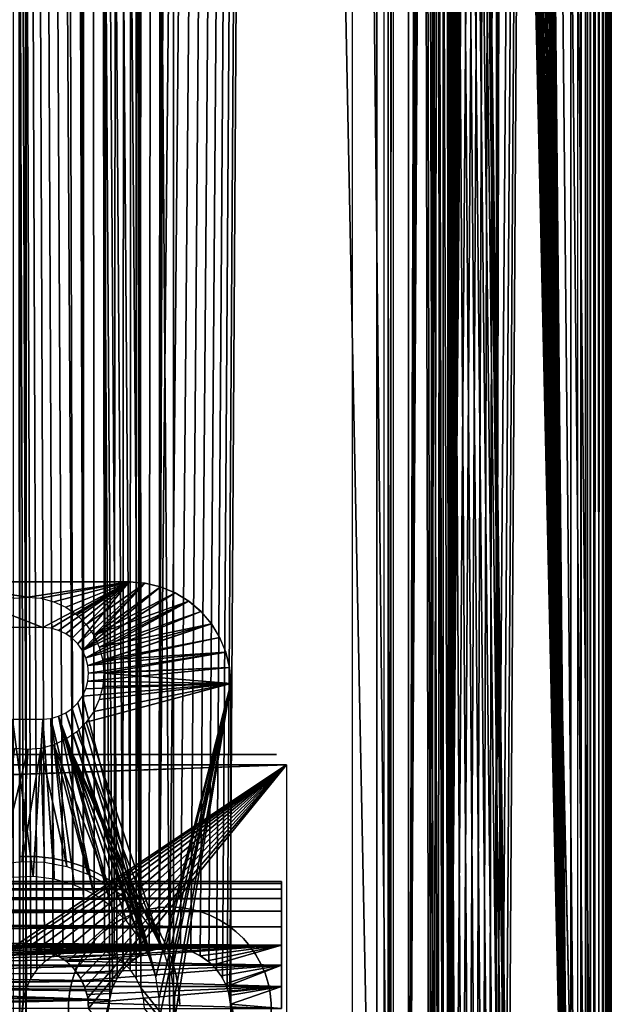
# Model space of a CAD drawing. Extents: x 0 to 615, y 0 to 2009.
# Drawn here: x 557 to 615, y 60 to 157 of the extents above; entities that cross this region are included whole.
import ezdxf

# ---------------------------------------------------------------- set-up
doc = ezdxf.new("R2010")
doc.units = 0
doc.header["$MEASUREMENT"] = 0

msp = doc.modelspace()

# ---------------------------------------------------------------- linework, layer by layer
for points in [[(591.892822, 2005, 14.01497), (591.892822, 5.000055, 14.01497), (552.174377, 2005, 14.01497)], [(552.174377, 2005, 14.01497), (591.892822, 5.000055, 14.01497), (552.174377, 5.000055, 14.01497)], [(552.174377, 5.000055, 15.01497), (591.892822, 5.000055, 15.01497), (552.174377, 2005, 15.01497)], [(552.174377, 2005, 15.01497), (591.892822, 5.000055, 15.01497), (591.892822, 2005, 15.01497)], [(611.708984, 2005, 78.048042), (592.597229, 2005, 15.53621), (611.708984, 5.000055, 78.048042)], [(611.708984, 5.000055, 78.048042), (592.597229, 2005, 15.53621), (592.597229, 5.000055, 15.53621)], [(593.553528, 5.000055, 15.24384), (593.553528, 2005, 15.24384), (612.665283, 5.000055, 77.755669)], [(612.665283, 5.000055, 77.755669), (593.553528, 2005, 15.24384), (612.665283, 2005, 77.755669)], [(566.303772, 63.000019, 26), (566.903809, 63.856781, 26), (553.5, 2003.5, 26)], [(553.5, 6.500006, 26), (565.591125, 61.041889, 26), (553.5, 2003.5, 26)], [(553.5, 2003.5, 26), (565.591125, 61.041889, 26), (565.861877, 62.052132, 26)], [(553.5, 2003.5, 26), (565.861877, 62.052132, 26), (566.303772, 63.000019, 26)], [(566.903809, 63.856781, 26), (567.643311, 64.596298, 26), (553.5, 2003.5, 26)], [(553.5, 2003.5, 26), (567.643311, 64.596298, 26), (568.5, 65.196159, 26)], [(553.5, 2003.5, 26), (568.5, 65.196159, 26), (565.591125, 1948.958008, 26)], [(577.408813, 1948.958008, 26), (570.45813, 65.908852, 26), (589.5, 2003.5, 26)], [(589.5, 2003.5, 26), (570.45813, 65.908852, 26), (571.5, 66.000038, 26)], [(589.5, 2003.5, 26), (571.5, 66.000038, 26), (572.54187, 65.908852, 26)], [(573.552124, 65.638184, 26), (589.5, 2003.5, 26), (572.54187, 65.908852, 26)], [(574.5, 65.196159, 26), (589.5, 2003.5, 26), (573.552124, 65.638184, 26)], [(574.5, 65.196159, 26), (575.356689, 64.596298, 26), (589.5, 2003.5, 26)], [(589.5, 2003.5, 26), (575.356689, 64.596298, 26), (576.096313, 63.856781, 26)], [(589.5, 2003.5, 26), (576.096313, 63.856781, 26), (576.696106, 63.000019, 26)], [(576.696106, 63.000019, 26), (577.138184, 62.052132, 26), (589.5, 2003.5, 26)], [(589.5, 2003.5, 26), (577.138184, 62.052132, 26), (577.408813, 61.041889, 26)], [(589.5, 2003.5, 26), (577.408813, 61.041889, 26), (589.5, 6.500006, 26)], [(558.403687, 63.856781, 82), (557.803894, 63.000019, 82), (551, 2002, 82)], [(557.803894, 63.000019, 82), (557.361816, 62.052132, 82), (551, 2002, 82)], [(551, 2002, 82), (557.361816, 62.052132, 82), (557.091187, 61.041889, 82)], [(551, 2002, 82), (557.091187, 61.041889, 82), (551, 8.000016, 82)], [(551, 2002, 82), (561.95813, 65.908852, 82), (560.947876, 65.638184, 82)], [(560.947876, 65.638184, 82), (560, 65.196159, 82), (551, 2002, 82)], [(551, 2002, 82), (560, 65.196159, 82), (559.143188, 64.596298, 82)], [(551, 2002, 82), (559.143188, 64.596298, 82), (558.403687, 63.856781, 82)], [(551, 2002, 82), (557, 1950, 82), (561.95813, 65.908852, 82)], [(556.066406, 2002, 118.998802), (556.066284, 8.000016, 118.998802), (556.706909, 8.000016, 118.962997)], [(556.066406, 2002, 118.998802), (556.706909, 8.000016, 118.962997), (556.706909, 2002, 118.962997)], [(556.706909, 2002, 118.962997), (556.706909, 8.000016, 118.962997), (557.333618, 8.000016, 118.825203)], [(556.706909, 2002, 118.962997), (557.333618, 8.000016, 118.825203), (557.333618, 2002, 118.825203)], [(571.854797, 2002, 114.385597), (557.333618, 2002, 118.825203), (571.854797, 8.000016, 114.385597)], [(571.854797, 8.000016, 114.385597), (557.333618, 2002, 118.825203), (557.333618, 8.000016, 118.825203)], [(568.638123, 1947.947998, 82), (612, 2002, 82), (612, 8.000016, 82)], [(571.854797, 2002, 114.385597), (571.854797, 8.000016, 114.385597), (593.27063, 8.000016, 105.111603)], [(571.854797, 2002, 114.385597), (593.27063, 8.000016, 105.111603), (593.27063, 2002, 105.111603)], [(593.27063, 2002, 105.111603), (593.27063, 8.000016, 105.111603), (613.280212, 8.000016, 93.10054)], [(593.27063, 2002, 105.111603), (613.280212, 8.000016, 93.10054), (613.280273, 2002, 93.10054)], [(612.469299, 2002, 82.036926), (612.469299, 8.000016, 82.036926), (612, 8.000016, 82)], [(612.469299, 2002, 82.036926), (612, 8.000016, 82), (612, 2002, 82)], [(612.927124, 2002, 82.146828), (612.927002, 8.000016, 82.146828), (612.469299, 8.000016, 82.036926)], [(612.927124, 2002, 82.146828), (612.469299, 8.000016, 82.036926), (612.469299, 2002, 82.036926)], [(613.362, 2002, 82.326981), (613.361877, 8.000016, 82.326981), (612.927002, 8.000016, 82.146828)], [(613.362, 2002, 82.326981), (612.927002, 8.000016, 82.146828), (612.927124, 2002, 82.146828)], [(613.280273, 2002, 93.10054), (613.280212, 8.000016, 93.10054), (613.776672, 8.000016, 92.693329)], [(613.280273, 2002, 93.10054), (613.776672, 8.000016, 92.693329), (613.776672, 2002, 92.693329)], [(613.763428, 2002, 82.572952), (613.763306, 8.000016, 82.572952), (613.361877, 8.000016, 82.326981)], [(613.763428, 2002, 82.572952), (613.361877, 8.000016, 82.326981), (613.362, 2002, 82.326981)], [(614.121277, 2002, 82.878677), (614.121277, 8.000016, 82.878677), (613.763306, 8.000016, 82.572952)], [(614.121277, 2002, 82.878677), (613.763306, 8.000016, 82.572952), (613.763428, 2002, 82.572952)], [(613.776672, 2002, 92.693329), (613.776672, 8.000016, 92.693329), (614.201599, 8.000016, 92.211922)], [(613.776672, 2002, 92.693329), (614.201599, 8.000016, 92.211922), (614.201599, 2002, 92.211922)], [(614.427124, 2002, 83.236641), (614.427002, 8.000016, 83.236641), (614.121277, 8.000016, 82.878677)], [(614.427124, 2002, 83.236641), (614.121277, 8.000016, 82.878677), (614.121277, 2002, 82.878677)], [(614.201599, 2002, 92.211922), (614.201599, 8.000016, 92.211922), (614.544128, 8.000016, 91.668732)], [(614.201599, 2002, 92.211922), (614.544128, 8.000016, 91.668732), (614.544128, 2002, 91.668732)], [(614.672974, 2002, 83.638031), (614.672974, 8.000016, 83.638031), (614.427002, 8.000016, 83.236641)], [(614.672974, 2002, 83.638031), (614.427002, 8.000016, 83.236641), (614.427124, 2002, 83.236641)], [(614.544128, 2002, 91.668732), (614.544128, 8.000016, 91.668732), (614.795105, 8.000016, 91.077744)], [(614.544128, 2002, 91.668732), (614.795105, 8.000016, 91.077744), (614.795227, 2002, 91.077744)], [(614.85321, 2002, 84.072952), (614.853088, 8.000016, 84.072952), (614.672974, 8.000016, 83.638031)], [(614.85321, 2002, 84.072952), (614.672974, 8.000016, 83.638031), (614.672974, 2002, 83.638031)], [(614.795227, 2002, 91.077744), (614.795105, 8.000016, 91.077744), (614.948425, 8.000016, 90.454193)], [(614.795227, 2002, 91.077744), (614.948425, 8.000016, 90.454193), (614.948425, 2002, 90.454193)], [(614.963013, 2002, 84.530701), (614.963013, 8.000016, 84.530701), (614.853088, 8.000016, 84.072952)], [(614.963013, 2002, 84.530701), (614.853088, 8.000016, 84.072952), (614.85321, 2002, 84.072952)], [(614.948425, 2002, 90.454193), (614.948425, 8.000016, 90.454193), (615, 8.000016, 89.814148)], [(614.948425, 2002, 90.454193), (615, 8.000016, 89.814148), (615, 2002, 89.814148)], [(615, 2002, 85), (615, 8.000016, 85), (614.963013, 8.000016, 84.530701)], [(615, 2002, 85), (614.963013, 8.000016, 84.530701), (614.963013, 2002, 84.530701)], [(615, 2002, 85), (615, 2002, 89.814148), (615, 8.000016, 85)], [(615, 8.000016, 85), (615, 2002, 89.814148), (615, 8.000016, 89.814148)], [(561.95813, 65.908852, 82), (557, 1950, 82), (557.091187, 1948.958008, 82)], [(561.95813, 65.908852, 82), (557.091187, 1948.958008, 82), (563, 66.000038, 82)], [(563, 66.000038, 82), (557.091187, 1948.958008, 82), (557.361816, 1947.947998, 82)], [(565.591125, 1948.958008, 26), (568.5, 65.196159, 26), (565.861877, 1947.947998, 26)], [(577.408813, 1948.958008, 26), (577.138184, 1947.947998, 26), (570.45813, 65.908852, 26)], [(563, 66.000038, 82), (557.361816, 1947.947998, 82), (557.803894, 1947, 82)], [(568.5, 65.196159, 26), (566.303772, 1947, 26), (565.861877, 1947.947998, 26)], [(568.638123, 1947.947998, 82), (612, 8.000016, 82), (568.196228, 1947, 82)], [(570.45813, 65.908852, 26), (577.138184, 1947.947998, 26), (576.696106, 1947, 26)], [(557.803894, 1947, 82), (558.403687, 1946.142944, 82), (563, 66.000038, 82)], [(563, 66.000038, 82), (558.403687, 1946.142944, 82), (559.143311, 1945.404053, 82)], [(565.052124, 65.638184, 82), (567.596191, 1946.142944, 82), (568.196228, 1947, 82)], [(568.196228, 1947, 82), (566, 65.196159, 82), (565.052124, 65.638184, 82)], [(565.052124, 65.638184, 82), (566.856689, 1945.404053, 82), (567.596191, 1946.142944, 82)], [(568.196228, 1947, 82), (566.856689, 64.596298, 82), (566, 65.196159, 82)], [(568.5, 65.196159, 26), (566.903809, 1946.142944, 26), (566.303772, 1947, 26)], [(567.596191, 63.856781, 82), (566.856689, 64.596298, 82), (568.196228, 1947, 82)], [(567.643311, 1945.404053, 26), (566.903809, 1946.142944, 26), (568.5, 65.196159, 26)], [(568.196228, 1947, 82), (568.196228, 63.000019, 82), (567.596191, 63.856781, 82)], [(612, 8.000016, 82), (568.638123, 62.052132, 82), (568.196228, 1947, 82)], [(568.196228, 1947, 82), (568.638123, 62.052132, 82), (568.196228, 63.000019, 82)], [(570.45813, 65.908852, 26), (576.696106, 1947, 26), (576.096313, 1946.142944, 26)], [(576.096313, 1946.142944, 26), (575.356689, 1945.404053, 26), (570.45813, 65.908852, 26)], [(563, 66.000038, 82), (559.143311, 1945.404053, 82), (560, 1944.803955, 82)], [(566, 1944.803955, 82), (566.856689, 1945.404053, 82), (565.052124, 65.638184, 82)], [(568.5, 65.196159, 26), (568.5, 1944.803955, 26), (567.643311, 1945.404053, 26)], [(570.45813, 65.908852, 26), (575.356689, 1945.404053, 26), (574.5, 1944.803955, 26)], [(563, 66.000038, 82), (560, 1944.803955, 82), (560.947876, 1944.362061, 82)], [(560.947876, 1944.362061, 82), (561.95813, 1944.090942, 82), (563, 66.000038, 82)], [(565.052124, 65.638184, 82), (564.04187, 1944.090942, 82), (565.052124, 1944.362061, 82)], [(565.052124, 1944.362061, 82), (566, 1944.803955, 82), (565.052124, 65.638184, 82)], [(568.5, 65.196159, 26), (569.447876, 1944.362061, 26), (568.5, 1944.803955, 26)], [(570.45813, 1944.090942, 26), (569.447876, 1944.362061, 26), (568.5, 65.196159, 26)], [(570.45813, 65.908852, 26), (574.5, 1944.803955, 26), (573.552124, 1944.362061, 26)], [(573.552124, 1944.362061, 26), (572.54187, 1944.090942, 26), (570.45813, 65.908852, 26)], [(563, 66.000038, 82), (561.95813, 1944.090942, 82), (563, 1944, 82)], [(565.052124, 65.638184, 82), (563, 1944, 82), (564.04187, 1944.090942, 82)], [(563, 66.000038, 82), (563, 1944, 82), (564.04187, 65.908852, 82)], [(564.04187, 65.908852, 82), (563, 1944, 82), (565.052124, 65.638184, 82)], [(571.5, 1944, 26), (570.45813, 1944.090942, 26), (568.5, 65.196159, 26)], [(569.447876, 65.638184, 26), (571.5, 1944, 26), (568.5, 65.196159, 26)], [(570.45813, 65.908852, 26), (571.5, 1944, 26), (569.447876, 65.638184, 26)], [(570.45813, 65.908852, 26), (572.54187, 1944.090942, 26), (571.5, 1944, 26)], [(595, 5.000055, 79), (593, 5.000055, 79), (595, 1005, 79)], [(595, 1005, 79), (593, 5.000055, 79), (593, 1005, 79)], [(593, 1005, 80), (593, 5.000055, 80), (595, 1005, 80)], [(595, 1005, 80), (593, 5.000055, 80), (595, 5.000055, 80)], [(597.535889, 21.000031, 79), (597.241211, 20.368099, 79), (595, 1005, 79)], [(595, 1005, 79), (597.241211, 20.368099, 79), (597.060791, 19.69463, 79)], [(595, 1005, 79), (597.060791, 19.69463, 79), (595, 5.000055, 79)], [(597, 619, 79), (598.428772, 22.064211, 79), (595, 1005, 79)], [(595, 1005, 79), (598.428772, 22.064211, 79), (597.935791, 21.571159, 79)], [(595, 1005, 79), (597.935791, 21.571159, 79), (597.535889, 21.000031, 79)], [(595, 1005, 80), (595, 5.000055, 80), (597, 619, 80)], [(604.064087, 21.571159, 80), (611.004517, 1005, 80), (603.571228, 22.064211, 80)], [(603.571228, 22.064211, 80), (611.004517, 1005, 80), (605, 619, 80)], [(604.064087, 21.571159, 80), (604.464111, 21.000031, 80), (611.004517, 1005, 80)], [(611.004517, 1005, 80), (604.464111, 21.000031, 80), (604.758789, 20.368099, 80)], [(611.004517, 1005, 80), (604.758789, 20.368099, 80), (611.004517, 5.000055, 80)], [(605, 619, 79), (611.004517, 1005, 79), (611.004517, 5.000055, 79)], [(597, 619, 80), (595, 5.000055, 80), (597.060791, 618.30542, 80)], [(604.758789, 20.368099, 79), (604.464111, 21.000031, 79), (597, 619, 79)], [(597, 619, 79), (604.464111, 21.000031, 79), (604.064087, 21.571159, 79)], [(597, 619, 79), (604.064087, 21.571159, 79), (603.571228, 22.064211, 79)], [(603.571228, 22.064211, 79), (603, 22.464161, 79), (597, 619, 79)], [(597, 619, 79), (603, 22.464161, 79), (602.368103, 22.75878, 79)], [(597, 619, 79), (602.368103, 22.75878, 79), (601.69458, 22.93926, 79)], [(601.69458, 22.93926, 79), (601, 23, 79), (597, 619, 79)], [(597, 619, 79), (601, 23, 79), (600.30542, 22.93926, 79)], [(597, 619, 79), (600.30542, 22.93926, 79), (599.631897, 22.75878, 79)], [(599.631897, 22.75878, 79), (599, 22.464161, 79), (597, 619, 79)], [(597, 619, 79), (599, 22.464161, 79), (598.428772, 22.064211, 79)], [(604.758789, 20.368099, 79), (597, 619, 79), (604.939209, 19.69463, 79)], [(604.939209, 19.69463, 79), (597, 619, 79), (597.060791, 618.30542, 79)], [(603.571228, 22.064211, 80), (605, 619, 80), (604.939209, 618.30542, 80)], [(605, 619, 79), (611.004517, 5.000055, 79), (604.939209, 618.30542, 79)], [(595, 5.000055, 80), (597.241211, 617.631897, 80), (597.060791, 618.30542, 80)], [(595, 5.000055, 80), (597.535889, 617, 80), (597.241211, 617.631897, 80)], [(604.939209, 19.69463, 79), (597.060791, 618.30542, 79), (605, 19.00005, 79)], [(605, 19.00005, 79), (597.060791, 618.30542, 79), (597.241211, 617.631897, 79)], [(605, 19.00005, 79), (597.241211, 617.631897, 79), (611.004517, 5.000055, 79)], [(611.004517, 5.000055, 79), (597.241211, 617.631897, 79), (597.535889, 617, 79)], [(603.571228, 22.064211, 80), (604.939209, 618.30542, 80), (604.758789, 617.631897, 80)], [(604.758789, 617.631897, 80), (604.464111, 617, 80), (603.571228, 22.064211, 80)], [(611.004517, 5.000055, 79), (604.464111, 617, 79), (604.758789, 617.631897, 79)], [(611.004517, 5.000055, 79), (604.758789, 617.631897, 79), (604.939209, 618.30542, 79)], [(597.935791, 616.428894, 80), (597.535889, 617, 80), (595, 5.000055, 80)], [(595, 5.000055, 80), (598.428772, 615.935913, 80), (597.935791, 616.428894, 80)], [(611.004517, 5.000055, 79), (597.535889, 617, 79), (597.935791, 616.428894, 79)], [(597.935791, 616.428894, 79), (598.428772, 615.935913, 79), (611.004517, 5.000055, 79)], [(599.631897, 22.75878, 80), (604.064087, 616.428894, 80), (599, 22.464161, 80)], [(599, 22.464161, 80), (604.064087, 616.428894, 80), (603.571228, 615.935913, 80)], [(599.631897, 22.75878, 80), (600.30542, 22.93926, 80), (604.064087, 616.428894, 80)], [(600.30542, 22.93926, 80), (601, 23, 80), (604.064087, 616.428894, 80)], [(604.064087, 616.428894, 80), (601, 23, 80), (601.69458, 22.93926, 80)], [(604.064087, 616.428894, 80), (601.69458, 22.93926, 80), (602.368103, 22.75878, 80)], [(603, 22.464161, 80), (604.064087, 616.428894, 80), (602.368103, 22.75878, 80)], [(603.571228, 22.064211, 80), (604.064087, 616.428894, 80), (603, 22.464161, 80)], [(603.571228, 22.064211, 80), (604.464111, 617, 80), (604.064087, 616.428894, 80)], [(611.004517, 5.000055, 79), (603.571228, 615.935913, 79), (604.064087, 616.428894, 79)], [(604.064087, 616.428894, 79), (604.464111, 617, 79), (611.004517, 5.000055, 79)], [(595, 5.000055, 80), (597.060791, 19.69463, 80), (598.428772, 615.935913, 80)], [(598.428772, 615.935913, 80), (597.060791, 19.69463, 80), (597.241211, 20.368099, 80)], [(598.428772, 615.935913, 80), (597.241211, 20.368099, 80), (597.535889, 21.000031, 80)], [(597.535889, 21.000031, 80), (597.935791, 21.571159, 80), (598.428772, 615.935913, 80)], [(598.428772, 615.935913, 80), (597.935791, 21.571159, 80), (598.428772, 22.064211, 80)], [(598.428772, 615.935913, 79), (599, 615.535889, 79), (611.004517, 5.000055, 79)], [(598.428772, 615.935913, 80), (599, 22.464161, 80), (599, 615.535889, 80)], [(598.428772, 615.935913, 80), (598.428772, 22.064211, 80), (599, 22.464161, 80)], [(599, 22.464161, 80), (603.571228, 615.935913, 80), (603, 615.535889, 80)], [(611.004517, 5.000055, 79), (599, 615.535889, 79), (599.631897, 615.241272, 79)], [(599, 615.535889, 80), (599, 22.464161, 80), (599.631897, 615.241272, 80)], [(602.368103, 615.241272, 80), (599, 22.464161, 80), (603, 615.535889, 80)], [(602.368103, 615.241272, 79), (603, 615.535889, 79), (611.004517, 5.000055, 79)], [(611.004517, 5.000055, 79), (603, 615.535889, 79), (603.571228, 615.935913, 79)], [(601.69458, 615.060791, 80), (599, 22.464161, 80), (602.368103, 615.241272, 80)], [(599, 22.464161, 80), (600.30542, 615.060791, 80), (599.631897, 615.241272, 80)], [(601.69458, 615.060791, 80), (601, 615, 80), (599, 22.464161, 80)], [(599, 22.464161, 80), (601, 615, 80), (600.30542, 615.060791, 80)], [(611.004517, 5.000055, 79), (599.631897, 615.241272, 79), (600.30542, 615.060791, 79)], [(600.30542, 615.060791, 79), (601, 615, 79), (611.004517, 5.000055, 79)], [(611.004517, 5.000055, 79), (601, 615, 79), (601.69458, 615.060791, 79)], [(611.004517, 5.000055, 79), (601.69458, 615.060791, 79), (602.368103, 615.241272, 79)], [(567.498413, 102, 64), (558.998291, 97.500031, 64), (547.498291, 102, 64)], [(547.498291, 102, 64), (558.998291, 97.500031, 64), (555.998413, 97.500031, 64)], [(547.5, 102, 72), (556.197571, 100.386101, 72), (557.5, 100.5, 72)], [(547.5, 102, 72), (557.5, 100.5, 72), (567.5, 102, 72)], [(567.5, 102, 72), (557.5, 100.5, 72), (558.802307, 100.386101, 72)], [(567.5, 102, 72), (558.802307, 100.386101, 72), (560.065125, 100.047699, 72)], [(567.498413, 102, 64), (559.779724, 97.431664, 64), (558.998291, 97.500031, 64)], [(560.537415, 97.228653, 64), (559.779724, 97.431664, 64), (567.498413, 102, 64)], [(567.5, 102, 72), (560.065125, 100.047699, 72), (561.25, 99.495232, 72)], [(560.537415, 97.228653, 64), (567.498413, 102, 64), (561.248291, 96.897133, 64)], [(561.248291, 96.897133, 64), (567.498413, 102, 64), (561.89093, 96.447227, 64)], [(561.25, 99.495232, 72), (562.320923, 98.745354, 72), (567.5, 102, 72)], [(561.89093, 96.447227, 64), (567.498413, 102, 64), (562.445618, 95.892548, 64)], [(567.5, 102, 72), (562.320923, 98.745354, 72), (563.2453, 97.820938, 72)], [(562.445618, 95.892548, 64), (567.498413, 102, 64), (569.062683, 101.8769, 64)], [(562.445618, 95.892548, 64), (569.062683, 101.8769, 64), (562.895508, 95.250008, 64)], [(562.895508, 95.250008, 64), (569.062683, 101.8769, 64), (570.588501, 101.510597, 64)], [(567.5, 102, 72), (563.2453, 97.820938, 72), (569.064392, 101.8769, 72)], [(569.064392, 101.8769, 72), (563.2453, 97.820938, 72), (563.995178, 96.750023, 72)], [(569.064392, 101.8769, 72), (563.995178, 96.750023, 72), (570.59021, 101.510597, 72)], [(562.895508, 95.250008, 64), (570.588501, 101.510597, 64), (572.03833, 100.910103, 64)], [(572.03833, 100.910103, 64), (573.376221, 100.090202, 64), (562.895508, 95.250008, 64)], [(563.995178, 96.750023, 72), (572.039917, 100.910103, 72), (570.59021, 101.510597, 72)], [(563.995178, 96.750023, 72), (573.377808, 100.090202, 72), (572.039917, 100.910103, 72)], [(562.895508, 95.250008, 64), (573.376221, 100.090202, 64), (563.22699, 94.539108, 64)], [(573.376221, 100.090202, 64), (574.569397, 99.071091, 64), (563.22699, 94.539108, 64)], [(564.547729, 95.565201, 72), (573.377808, 100.090202, 72), (563.995178, 96.750023, 72)], [(564.547729, 95.565201, 72), (574.571106, 99.071091, 72), (573.377808, 100.090202, 72)], [(563.22699, 94.539108, 64), (574.569397, 99.071091, 64), (575.588501, 97.877861, 64)], [(564.547729, 95.565201, 72), (575.59021, 97.877861, 72), (574.571106, 99.071091, 72)], [(563.22699, 94.539108, 64), (575.588501, 97.877861, 64), (563.429993, 93.781471, 64)], [(576.408386, 96.539909, 64), (563.429993, 93.781471, 64), (575.588501, 97.877861, 64)], [(564.886108, 94.302422, 72), (575.59021, 97.877861, 72), (564.547729, 95.565201, 72)], [(564.886108, 94.302422, 72), (576.409973, 96.539909, 72), (575.59021, 97.877861, 72)], [(577.008911, 95.09021, 64), (563.429993, 93.781471, 64), (576.408386, 96.539909, 64)], [(577.01062, 95.09021, 72), (576.409973, 96.539909, 72), (564.886108, 94.302422, 72)], [(577.008911, 95.09021, 64), (563.498413, 93.000053, 64), (563.429993, 93.781471, 64)], [(577.375183, 93.564392, 64), (563.498413, 93.000053, 64), (577.008911, 95.09021, 64)], [(565, 93.000053, 72), (577.01062, 95.09021, 72), (564.886108, 94.302422, 72)], [(565, 93.000053, 72), (577.376892, 93.564392, 72), (577.01062, 95.09021, 72)], [(577.498413, 92.000008, 64), (563.429993, 92.218643, 64), (577.375183, 93.564392, 64)], [(577.375183, 93.564392, 64), (563.429993, 92.218643, 64), (563.498413, 93.000053, 64)], [(577.5, 92.000008, 72), (577.376892, 93.564392, 72), (565, 93.000053, 72)], [(577.498413, 92.000008, 64), (563.22699, 91.460938, 64), (563.429993, 92.218643, 64)], [(565, 93.000053, 72), (564.886108, 91.697693, 72), (577.5, 92.000008, 72)], [(570.120605, 63.11113, 64), (562.895508, 90.750038, 64), (577.498413, 92.000008, 64)], [(577.498413, 92.000008, 64), (562.895508, 90.750038, 64), (563.22699, 91.460938, 64)], [(577.5, 92.000008, 72), (563.995178, 89.250031, 72), (563.2453, 88.179108, 72)], [(577.5, 92.000008, 72), (563.2453, 88.179108, 72), (570.948792, 65.420387, 72)], [(564.547729, 90.434853, 72), (563.995178, 89.250031, 72), (577.5, 92.000008, 72)], [(577.5, 92.000008, 72), (564.886108, 91.697693, 72), (564.547729, 90.434853, 72)], [(577.498413, 92.000008, 64), (570.456177, 61.046059, 64), (570.120605, 63.11113, 64)], [(570.456177, 61.046059, 64), (577.498413, 92.000008, 64), (570.456177, 58.953941, 64)], [(570.456177, 58.953941, 64), (577.498413, 92.000008, 64), (577.498413, 28, 64)], [(570.948792, 65.420387, 72), (571.618591, 63.30389, 72), (577.5, 92.000008, 72)], [(571.618591, 63.30389, 72), (571.95752, 61.11002, 72), (577.5, 92.000008, 72)], [(577.5, 92.000008, 72), (571.95752, 61.11002, 72), (571.95752, 58.890041, 72)], [(577.5, 92.000008, 72), (571.95752, 58.890041, 72), (577.5, 28, 72)], [(570.120605, 63.11113, 64), (562.445618, 90.107498, 64), (562.895508, 90.750038, 64)], [(569.45813, 65.095596, 64), (561.248291, 89.102921, 64), (561.89093, 89.552818, 64)], [(561.89093, 89.552818, 64), (562.445618, 90.107498, 64), (570.120605, 63.11113, 64)], [(569.45813, 65.095596, 64), (561.89093, 89.552818, 64), (570.120605, 63.11113, 64)], [(555.998413, 88.500023, 64), (558.02179, 72.989464, 64), (555.931396, 72.905243, 64)], [(558.998291, 88.500023, 64), (558.02179, 72.989464, 64), (555.998413, 88.500023, 64)], [(558.998291, 88.500023, 64), (560.098694, 72.737282, 64), (558.02179, 72.989464, 64)], [(559.779724, 88.56839, 64), (560.098694, 72.737282, 64), (558.998291, 88.500023, 64)], [(560.537415, 88.7714, 64), (563.998291, 71.258369, 64), (559.779724, 88.56839, 64)], [(559.779724, 88.56839, 64), (563.998291, 71.258369, 64), (562.108215, 72.155243, 64)], [(559.779724, 88.56839, 64), (562.108215, 72.155243, 64), (560.098694, 72.737282, 64)], [(568.485779, 66.948059, 64), (560.537415, 88.7714, 64), (561.248291, 89.102921, 64)], [(567.229004, 68.620621, 64), (560.537415, 88.7714, 64), (568.485779, 66.948059, 64)], [(567.229004, 68.620621, 64), (565.720093, 70.069908, 64), (560.537415, 88.7714, 64)], [(560.537415, 88.7714, 64), (565.720093, 70.069908, 64), (563.998291, 71.258369, 64)], [(568.485779, 66.948059, 64), (561.248291, 89.102921, 64), (569.45813, 65.095596, 64)], [(570.948792, 65.420387, 72), (562.320923, 87.2547, 72), (561.25, 86.504822, 72)], [(570.948792, 65.420387, 72), (563.2453, 88.179108, 72), (562.320923, 87.2547, 72)], [(560.065125, 85.952339, 72), (565.381714, 72.170853, 72), (561.25, 86.504822, 72)], [(569.963684, 67.409813, 72), (570.948792, 65.420387, 72), (561.25, 86.504822, 72)], [(569.963684, 67.409813, 72), (561.25, 86.504822, 72), (568.686584, 69.225548, 72)], [(561.25, 86.504822, 72), (565.381714, 72.170853, 72), (567.147217, 70.825043, 72)], [(561.25, 86.504822, 72), (567.147217, 70.825043, 72), (568.686584, 69.225548, 72)], [(556.197571, 85.613968, 72), (554.739319, 74.234779, 72), (557.5, 85.5, 72)], [(557.5, 85.5, 72), (554.739319, 74.234779, 72), (556.94458, 74.48941, 72)], [(557.5, 85.5, 72), (556.94458, 74.48941, 72), (558.802307, 85.613968, 72)], [(558.802307, 85.613968, 72), (556.94458, 74.48941, 72), (559.162903, 74.404358, 72)], [(560.065125, 85.952339, 72), (558.802307, 85.613968, 72), (561.342224, 73.981697, 72)], [(558.802307, 85.613968, 72), (559.162903, 74.404358, 72), (561.342224, 73.981697, 72)], [(561.342224, 73.981697, 72), (563.431519, 73.231339, 72), (560.065125, 85.952339, 72)], [(560.065125, 85.952339, 72), (563.431519, 73.231339, 72), (565.381714, 72.170853, 72)], [(33, 85.000038, 74), (65.141891, 85.000038, 82.091148), (582, 85.000038, 74)], [(582, 85.000038, 74), (65.141891, 85.000038, 82.091148), (66.152122, 85.000038, 82.361839)], [(582, 85.000038, 74), (66.152122, 85.000038, 82.361839), (67.099998, 85.000038, 82.803848)], [(67.099998, 85.000038, 82.803848), (67.956734, 85.000038, 83.403732), (582, 85.000038, 74)], [(582, 85.000038, 74), (67.956734, 85.000038, 83.403732), (68.696274, 85.000038, 84.143272)], [(582, 85.000038, 74), (68.696274, 85.000038, 84.143272), (69.29615, 85.000038, 85)], [(69.738159, 85.000038, 85.947884), (582, 85.000038, 74), (69.29615, 85.000038, 85)], [(70.008842, 85.000038, 86.958107), (582, 85.000038, 74), (69.738159, 85.000038, 85.947884)], [(70.008842, 85.000038, 86.958107), (549.045898, 85.000038, 82.293663), (582, 85.000038, 74)], [(582, 85.000038, 74), (549.045898, 85.000038, 82.293663), (549.961426, 85.000038, 82.073868)], [(582, 85.000038, 74), (549.961426, 85.000038, 82.073868), (550.900024, 85.000038, 82)], [(550.900024, 85.000038, 82), (582, 85.000038, 82), (582, 85.000038, 74)], [(32, 84.000053, 74), (583, 84.000053, 74), (32, 84.000053, 72)], [(32, 84.000053, 72), (583, 84.000053, 74), (583, 84.000053, 72)], [(59.55212, 65.638184, 72), (32, 84.000053, 72), (583, 84.000053, 72)], [(59.55212, 65.638184, 72), (583, 84.000053, 72), (60.5, 65.196159, 72)], [(583, 84.000053, 72), (555.447876, 65.638184, 72), (60.5, 65.196159, 72)], [(583, 84.000053, 72), (556.45813, 65.908852, 72), (555.447876, 65.638184, 72)], [(557.5, 66.000038, 72), (556.45813, 65.908852, 72), (583, 84.000053, 72)], [(557.5, 66.000038, 72), (583, 84.000053, 72), (558.54187, 65.908852, 72)], [(558.54187, 65.908852, 72), (583, 84.000053, 72), (559.552124, 65.638184, 72)], [(583, 84.000053, 72), (560.5, 65.196159, 72), (559.552124, 65.638184, 72)], [(583, 84.000053, 72), (561.356689, 64.596298, 72), (560.5, 65.196159, 72)], [(562.096313, 63.856781, 72), (561.356689, 64.596298, 72), (583, 84.000053, 72)], [(583, 84.000053, 72), (562.696106, 63.000019, 72), (562.096313, 63.856781, 72)], [(583, 84.000053, 72), (563.138184, 62.052132, 72), (562.696106, 63.000019, 72)], [(563.408813, 61.041889, 72), (563.138184, 62.052132, 72), (583, 84.000053, 72)], [(583, 84.000053, 72), (563.5, 60, 72), (563.408813, 61.041889, 72)], [(583, 36.000011, 72), (563.5, 60, 72), (583, 84.000053, 72)], [(558.296692, 74.978767, 64), (558.296692, 74.978767, 44), (556.700012, 74.978767, 44)], [(558.296692, 74.978767, 64), (556.700012, 74.978767, 44), (556.700012, 74.978767, 64)], [(559.884277, 74.809067, 64), (559.884277, 74.809067, 44), (558.296692, 74.978767, 44)], [(559.884277, 74.809067, 64), (558.296692, 74.978767, 44), (558.296692, 74.978767, 64)], [(561.444885, 74.471527, 64), (561.444885, 74.471527, 44), (559.884277, 74.809067, 44)], [(561.444885, 74.471527, 64), (559.884277, 74.809067, 44), (559.884277, 74.809067, 64)], [(562.960815, 73.970078, 64), (562.960815, 73.970078, 44), (561.444885, 74.471527, 44)], [(562.960815, 73.970078, 64), (561.444885, 74.471527, 44), (561.444885, 74.471527, 64)], [(564.414673, 73.310318, 64), (564.414673, 73.310318, 44), (562.960815, 73.970078, 44)], [(564.414673, 73.310318, 64), (562.960815, 73.970078, 44), (562.960815, 73.970078, 64)], [(565.790283, 72.499748, 64), (565.790283, 72.499748, 44), (564.414673, 73.310318, 44)], [(565.790283, 72.499748, 64), (564.414673, 73.310318, 44), (564.414673, 73.310318, 64)], [(582.498413, 72.31015, 39.329399), (307.498291, 72.31015, 39.329399), (307.498291, 72.500053, 41.5)], [(582.498413, 72.31015, 39.329399), (307.498291, 72.500053, 41.5), (582.498413, 72.500053, 41.5)], [(582.498413, 72.500053, 41.5), (307.498291, 72.500053, 41.5), (307.498291, 72.31015, 43.670601)], [(582.498413, 72.500053, 41.5), (307.498291, 72.31015, 43.670601), (582.498413, 72.31015, 43.670601)], [(582.498413, 71.74617, 37.224751), (307.498291, 71.74617, 37.224751), (307.498291, 72.31015, 39.329399)], [(582.498413, 71.74617, 37.224751), (307.498291, 72.31015, 39.329399), (582.498413, 72.31015, 39.329399)], [(582.498413, 72.31015, 43.670601), (307.498291, 72.31015, 43.670601), (307.498291, 71.74617, 45.775249)], [(582.498413, 72.31015, 43.670601), (307.498291, 71.74617, 45.775249), (582.498413, 71.74617, 45.775249)], [(582.498413, 70.82534, 35.25), (307.498291, 70.82534, 35.25), (307.498291, 71.74617, 37.224751)], [(582.498413, 70.82534, 35.25), (307.498291, 71.74617, 37.224751), (582.498413, 71.74617, 37.224751)], [(582.498413, 71.74617, 45.775249), (307.498291, 71.74617, 45.775249), (307.498291, 70.82534, 47.75)], [(582.498413, 71.74617, 45.775249), (307.498291, 70.82534, 47.75), (582.498413, 70.82534, 47.75)], [(566.349487, 72.110184, 44.597408), (566.15863, 72.247452, 44), (565.790283, 72.499748, 44)], [(566.349487, 72.110184, 44.597408), (565.790283, 72.499748, 44), (566.512695, 71.989243, 45.036678)], [(567.072021, 71.547508, 64), (567.072021, 71.547508, 46.285919), (565.790283, 72.499748, 64)], [(565.790283, 72.499748, 64), (567.072021, 71.547508, 46.285919), (566.781006, 71.782768, 45.673382)], [(565.790283, 72.499748, 64), (566.781006, 71.782768, 45.673382), (566.512695, 71.989243, 45.036678)], [(566.512695, 71.989243, 45.036678), (565.790283, 72.499748, 44), (565.790283, 72.499748, 64)], [(582.498413, 69.575607, 33.465149), (307.498291, 69.575607, 33.465149), (307.498291, 70.82534, 35.25)], [(582.498413, 69.575607, 33.465149), (307.498291, 70.82534, 35.25), (582.498413, 70.82534, 35.25)], [(582.498413, 70.82534, 47.75), (307.498291, 70.82534, 47.75), (307.498291, 69.575607, 49.53484)], [(582.498413, 70.82534, 47.75), (307.498291, 69.575607, 49.53484), (582.498413, 69.575607, 49.53484)], [(568.245178, 70.464493, 64), (568.245178, 70.464493, 48.337021), (567.072021, 71.547508, 64)], [(567.072021, 71.547508, 64), (568.245178, 70.464493, 48.337021), (567.789124, 70.913307, 47.59507)], [(567.789124, 70.913307, 47.59507), (567.350525, 71.310822, 46.821251), (567.072021, 71.547508, 64)], [(567.072021, 71.547508, 64), (567.350525, 71.310822, 46.821251), (567.072021, 71.547508, 46.285919)], [(569.29657, 69.262917, 64), (569.29657, 69.262917, 49.89341), (568.245178, 70.464493, 64)], [(568.245178, 70.464493, 64), (569.29657, 69.262917, 49.89341), (568.77301, 69.893539, 49.139938)], [(568.245178, 70.464493, 64), (568.77301, 69.893539, 49.139938), (568.245178, 70.464493, 48.337021)], [(568.5047, 69.541389, 26), (568.5047, 69.541389, 29), (569.485291, 69.795311, 29)], [(568.5047, 69.541389, 26), (569.485291, 69.795311, 29), (569.485291, 69.795311, 26)], [(569.485291, 69.795311, 26), (569.485291, 69.795311, 29), (570.486572, 69.94873, 29)], [(569.485291, 69.795311, 26), (570.486572, 69.94873, 29), (570.486572, 69.94873, 26)], [(570.486572, 69.94873, 26), (570.486572, 69.94873, 29), (571.498413, 70.000053, 29)], [(570.486572, 69.94873, 26), (571.498413, 70.000053, 29), (571.498413, 70.000053, 26)], [(571.498413, 70.000053, 26), (571.498413, 70.000053, 29), (572.51001, 69.94873, 29)], [(571.498413, 70.000053, 26), (572.51001, 69.94873, 29), (572.51001, 69.94873, 26)], [(572.51001, 69.94873, 26), (572.51001, 69.94873, 29), (573.511292, 69.795311, 29)], [(572.51001, 69.94873, 26), (573.511292, 69.795311, 29), (573.511292, 69.795311, 26)], [(573.511292, 69.795311, 26), (573.511292, 69.795311, 29), (574.492004, 69.541389, 29)], [(573.511292, 69.795311, 26), (574.492004, 69.541389, 29), (574.492004, 69.541389, 26)], [(582.498413, 68.034889, 31.92444), (307.498291, 68.034889, 31.92444), (307.498291, 69.575607, 33.465149)], [(582.498413, 68.034889, 31.92444), (307.498291, 69.575607, 33.465149), (582.498413, 69.575607, 33.465149)], [(582.498413, 69.575607, 49.53484), (307.498291, 69.575607, 49.53484), (307.498291, 68.034889, 51.075562)], [(582.498413, 69.575607, 49.53484), (307.498291, 68.034889, 51.075562), (582.498413, 68.034889, 51.075562)], [(566.645325, 68.743469, 26), (566.645325, 68.743469, 29), (567.55481, 69.189613, 29)], [(566.645325, 68.743469, 26), (567.55481, 69.189613, 29), (567.55481, 69.189613, 26)], [(567.55481, 69.189613, 26), (567.55481, 69.189613, 29), (568.5047, 69.541389, 29)], [(567.55481, 69.189613, 26), (568.5047, 69.541389, 29), (568.5047, 69.541389, 26)], [(569.29657, 69.262917, 64), (570.214417, 67.956329, 64), (570.214417, 67.956329, 51.140911)], [(570.214417, 67.956329, 51.140911), (569.762329, 68.636833, 50.536331), (569.29657, 69.262917, 64)], [(569.29657, 69.262917, 64), (569.762329, 68.636833, 50.536331), (569.29657, 69.262917, 49.89341)], [(574.492004, 69.541389, 26), (574.492004, 69.541389, 29), (575.441895, 69.189613, 29)], [(574.492004, 69.541389, 26), (575.441895, 69.189613, 29), (575.441895, 69.189613, 26)], [(575.441895, 69.189613, 26), (575.441895, 69.189613, 29), (576.351379, 68.743469, 29)], [(575.441895, 69.189613, 26), (576.351379, 68.743469, 29), (576.351379, 68.743469, 26)], [(582.498413, 66.250031, 30.674681), (307.498291, 66.250031, 30.674681), (307.498291, 68.034889, 31.92444)], [(582.498413, 66.250031, 30.674681), (307.498291, 68.034889, 31.92444), (582.498413, 68.034889, 31.92444)], [(582.498413, 68.034889, 51.075562), (307.498291, 68.034889, 51.075562), (307.498291, 66.250031, 52.325321)], [(582.498413, 68.034889, 51.075562), (307.498291, 66.250031, 52.325321), (582.498413, 66.250031, 52.325321)], [(564.984619, 67.587608, 26), (564.984619, 67.587608, 29), (565.785706, 68.20768, 29)], [(564.984619, 67.587608, 26), (565.785706, 68.20768, 29), (565.785706, 68.20768, 26)], [(565.785706, 68.20768, 26), (565.785706, 68.20768, 29), (566.645325, 68.743469, 29)], [(565.785706, 68.20768, 26), (566.645325, 68.743469, 29), (566.645325, 68.743469, 26)], [(570.987976, 66.559608, 64), (570.987976, 66.559608, 52.14056), (570.214417, 67.956329, 64)], [(570.214417, 67.956329, 64), (570.987976, 66.559608, 52.14056), (570.614624, 67.277611, 51.662998)], [(570.214417, 67.956329, 64), (570.614624, 67.277611, 51.662998), (570.214417, 67.956329, 51.140911)], [(576.351379, 68.743469, 26), (576.351379, 68.743469, 29), (577.210999, 68.20768, 29)], [(576.351379, 68.743469, 26), (577.210999, 68.20768, 29), (577.210999, 68.20768, 26)], [(577.210999, 68.20768, 26), (577.210999, 68.20768, 29), (578.012085, 67.587608, 29)], [(577.210999, 68.20768, 26), (578.012085, 67.587608, 29), (578.012085, 67.587608, 26)], [(563.590576, 66.121101, 26), (563.590576, 66.121101, 29), (564.250488, 66.889702, 29)], [(563.590576, 66.121101, 26), (564.250488, 66.889702, 29), (564.250488, 66.889702, 26)], [(564.250488, 66.889702, 26), (564.250488, 66.889702, 29), (564.984619, 67.587608, 29)], [(564.250488, 66.889702, 26), (564.984619, 67.587608, 29), (564.984619, 67.587608, 26)], [(578.012085, 67.587608, 26), (578.012085, 67.587608, 29), (578.746277, 66.889702, 29)], [(578.012085, 67.587608, 26), (578.746277, 66.889702, 29), (578.746277, 66.889702, 26)], [(578.746277, 66.889702, 26), (578.746277, 66.889702, 29), (579.406128, 66.121101, 29)], [(578.746277, 66.889702, 26), (579.406128, 66.121101, 29), (579.406128, 66.121101, 26)], [(307.498291, 66.250031, 52.325321), (556.509521, 65.917969, 52.510349), (557.040894, 65.982582, 52.475391)], [(307.498291, 66.250031, 52.325321), (557.040894, 65.982582, 52.475391), (557.648193, 65.998138, 52.466881)], [(331.570312, 65.999573, 30.533911), (307.498291, 66.250031, 30.674681), (582.498413, 66.250031, 30.674681)], [(582.498413, 66.250031, 52.325321), (307.498291, 66.250031, 52.325321), (557.648193, 65.998138, 52.466881)], [(582.498413, 66.250031, 30.674681), (331.907288, 65.986099, 30.52652), (331.570312, 65.999573, 30.533911)], [(379.570312, 65.999573, 30.533911), (331.907288, 65.986099, 30.52652), (582.498413, 66.250031, 30.674681)], [(582.498413, 66.250031, 30.674681), (379.907288, 65.986099, 30.52652), (379.570312, 65.999573, 30.533911)], [(427.570404, 65.999573, 30.533911), (379.907288, 65.986099, 30.52652), (582.498413, 66.250031, 30.674681)], [(582.498413, 66.250031, 30.674681), (427.907288, 65.986099, 30.52652), (427.570404, 65.999573, 30.533911)], [(475.570312, 65.999573, 30.533911), (427.907288, 65.986099, 30.52652), (582.498413, 66.250031, 30.674681)], [(582.498413, 66.250031, 30.674681), (475.907288, 65.986099, 30.52652), (475.570312, 65.999573, 30.533911)], [(523.570312, 65.999573, 30.533911), (475.907288, 65.986099, 30.52652), (582.498413, 66.250031, 30.674681)], [(582.498413, 66.250031, 30.674681), (523.907288, 65.986099, 30.52652), (523.570312, 65.999573, 30.533911)], [(582.498413, 66.250031, 30.674681), (524.769897, 65.863731, 30.46067), (523.907288, 65.986099, 30.52652)], [(525.65033, 65.600807, 30.324989), (524.769897, 65.863731, 30.46067), (582.498413, 66.250031, 30.674681)], [(525.65033, 65.600807, 30.324989), (582.498413, 66.250031, 30.674681), (526.507507, 65.190849, 30.128759)], [(526.507507, 65.190849, 30.128759), (582.498413, 66.250031, 30.674681), (571.570312, 65.999573, 30.533911)], [(526.507507, 65.190849, 30.128759), (571.570312, 65.999573, 30.533911), (527.210999, 64.713478, 29.92271)], [(527.210999, 64.713478, 29.92271), (571.570312, 65.999573, 30.533911), (570.743225, 65.952301, 30.508169)], [(527.210999, 64.713478, 29.92271), (570.743225, 65.952301, 30.508169), (527.696472, 64.286713, 29.75802)], [(527.696472, 64.286713, 29.75802), (570.743225, 65.952301, 30.508169), (569.907898, 65.785408, 30.419411)], [(582.498413, 66.250031, 52.325321), (557.648193, 65.998138, 52.466881), (558.342285, 65.940376, 52.49828)], [(559.119995, 65.776711, 52.58511), (582.498413, 66.250031, 52.325321), (558.342285, 65.940376, 52.49828)], [(559.119995, 65.776711, 52.58511), (559.958679, 65.47242, 52.738468), (582.498413, 66.250031, 52.325321)], [(559.958679, 65.47242, 52.738468), (560.849182, 64.977173, 52.966381), (582.498413, 66.250031, 52.325321)], [(582.498413, 66.250031, 52.325321), (560.849182, 64.977173, 52.966381), (561.281311, 64.657211, 53.100029)], [(582.498413, 66.250031, 52.325321), (561.281311, 64.657211, 53.100029), (582.498413, 64.275261, 53.246159)], [(563.011902, 65.28968, 26), (563.011902, 65.28968, 29), (563.590576, 66.121101, 29)], [(563.011902, 65.28968, 26), (563.590576, 66.121101, 29), (563.590576, 66.121101, 26)], [(570.987976, 66.559608, 64), (571.608887, 65.088631, 64), (571.608887, 65.088631, 52.91737)], [(571.608887, 65.088631, 52.91737), (571.313171, 65.843643, 52.549969), (570.987976, 66.559608, 64)], [(570.987976, 66.559608, 64), (571.313171, 65.843643, 52.549969), (570.987976, 66.559608, 52.14056)], [(582.498413, 66.250031, 30.674681), (571.907288, 65.986099, 30.52652), (571.570312, 65.999573, 30.533911)], [(582.498413, 66.250031, 30.674681), (572.769897, 65.863731, 30.46067), (571.907288, 65.986099, 30.52652)], [(573.65033, 65.600807, 30.324989), (572.769897, 65.863731, 30.46067), (582.498413, 66.250031, 30.674681)], [(574.507507, 65.190849, 30.128759), (573.65033, 65.600807, 30.324989), (582.498413, 66.250031, 30.674681)], [(582.498413, 66.250031, 30.674681), (575.210999, 64.713478, 29.92271), (574.507507, 65.190849, 30.128759)], [(582.498413, 66.250031, 30.674681), (575.696411, 64.286713, 29.75802), (575.210999, 64.713478, 29.92271)], [(582.498413, 64.275261, 29.753839), (575.696411, 64.286713, 29.75802), (582.498413, 66.250031, 30.674681)], [(579.406128, 66.121101, 26), (579.406128, 66.121101, 29), (579.984802, 65.28968, 29)], [(579.406128, 66.121101, 26), (579.984802, 65.28968, 29), (579.984802, 65.28968, 26)], [(527.696472, 64.286713, 29.75802), (569.907898, 65.785408, 30.419411), (569.637817, 65.704231, 30.37742)], [(569.637817, 65.704231, 30.37742), (568.810974, 65.36454, 30.20965), (527.696472, 64.286713, 29.75802)], [(568.015686, 64.885803, 29.99439), (527.696472, 64.286713, 29.75802), (568.810974, 65.36454, 30.20965)], [(562.520325, 64.403954, 26), (562.520325, 64.403954, 29), (563.011902, 65.28968, 29)], [(562.520325, 64.403954, 26), (563.011902, 65.28968, 29), (563.011902, 65.28968, 26)], [(572.069824, 63.559952, 64), (572.069824, 63.559952, 53.482368), (571.608887, 65.088631, 64)], [(571.608887, 65.088631, 64), (572.069824, 63.559952, 53.482368), (571.857971, 64.335876, 53.22393)], [(571.608887, 65.088631, 64), (571.857971, 64.335876, 53.22393), (571.608887, 65.088631, 52.91737)], [(579.984802, 65.28968, 26), (579.984802, 65.28968, 29), (580.476379, 64.403954, 29)], [(579.984802, 65.28968, 26), (580.476379, 64.403954, 29), (580.476379, 64.403954, 26)], [(567.289612, 64.276222, 29.75419), (527.696472, 64.286713, 29.75802), (568.015686, 64.885803, 29.99439)], [(567.289612, 64.276222, 29.75419), (527.92572, 64.049538, 29.67412), (527.696472, 64.286713, 29.75802)], [(528.549377, 63.238441, 29.426781), (527.92572, 64.049538, 29.67412), (567.289612, 64.276222, 29.75419)], [(567.289612, 64.276222, 29.75419), (567.276611, 64.263519, 29.749559), (528.549377, 63.238441, 29.426781)], [(528.549377, 63.238441, 29.426781), (567.276611, 64.263519, 29.749559), (566.639221, 63.519779, 29.505779)], [(582.498413, 64.275261, 53.246159), (561.281311, 64.657211, 53.100029), (561.70813, 64.275261, 53.246159)], [(582.498413, 64.275261, 53.246159), (561.70813, 64.275261, 53.246159), (562.328186, 63.559891, 53.48238)], [(562.120789, 63.47311, 26), (562.120789, 63.47311, 29), (562.520325, 64.403954, 29)], [(562.120789, 63.47311, 26), (562.520325, 64.403954, 29), (562.520325, 64.403954, 26)], [(562.828308, 62.75523, 53.692581), (582.498413, 64.275261, 53.246159), (562.328186, 63.559891, 53.48238)], [(562.828308, 62.75523, 53.692581), (582.498413, 62.17062, 53.810101), (582.498413, 64.275261, 53.246159)], [(582.498413, 64.275261, 29.753839), (575.92572, 64.049538, 29.67412), (575.696411, 64.286713, 29.75802)], [(576.549377, 63.238441, 29.426781), (575.92572, 64.049538, 29.67412), (582.498413, 64.275261, 29.753839)], [(582.498413, 64.275261, 29.753839), (576.9823, 62.43449, 29.239349), (576.549377, 63.238441, 29.426781)], [(582.498413, 64.275261, 29.753839), (577.09021, 62.175152, 29.190701), (576.9823, 62.43449, 29.239349)], [(582.498413, 62.17062, 29.189899), (577.09021, 62.175152, 29.190701), (582.498413, 64.275261, 29.753839)], [(580.476379, 64.403954, 26), (580.476379, 64.403954, 29), (580.875916, 63.47311, 29)], [(580.476379, 64.403954, 26), (580.875916, 63.47311, 29), (580.875916, 63.47311, 26)], [(528.549377, 63.238441, 29.426781), (566.639221, 63.519779, 29.505779), (566.154907, 62.728939, 29.301519)], [(566.154907, 62.728939, 29.301519), (528.9823, 62.43449, 29.239349), (528.549377, 63.238441, 29.426781)], [(561.817627, 62.506561, 26), (561.817627, 62.506561, 29), (562.120789, 63.47311, 29)], [(561.817627, 62.506561, 26), (562.120789, 63.47311, 29), (562.120789, 63.47311, 26)], [(572.069824, 63.559952, 64), (572.365601, 61.990921, 64), (572.365601, 61.990921, 53.840439)], [(572.365601, 61.990921, 53.840439), (572.237427, 62.78574, 53.685638), (572.069824, 63.559952, 64)], [(572.069824, 63.559952, 64), (572.237427, 62.78574, 53.685638), (572.069824, 63.559952, 53.482368)], [(580.875916, 63.47311, 26), (580.875916, 63.47311, 29), (581.179077, 62.506561, 29)], [(580.875916, 63.47311, 26), (581.179077, 62.506561, 29), (581.179077, 62.506561, 26)], [(566.154907, 62.728939, 29.301519), (529.09021, 62.175152, 29.190701), (528.9823, 62.43449, 29.239349)], [(565.907104, 62.17664, 29.190969), (529.09021, 62.175152, 29.190701), (566.154907, 62.728939, 29.301519)], [(529.09021, 62.175152, 29.190701), (565.907104, 62.17664, 29.190969), (565.796082, 61.866699, 29.14016)], [(565.796082, 61.866699, 29.14016), (565.750916, 61.722641, 29.119261), (529.09021, 62.175152, 29.190701)], [(529.09021, 62.175152, 29.190701), (565.750916, 61.722641, 29.119261), (565.562378, 60.874401, 29.030621)], [(529.09021, 62.175152, 29.190701), (565.562378, 60.874401, 29.030621), (529.280273, 61.602772, 29.10318)], [(561.613708, 61.51432, 26), (561.613708, 61.51432, 29), (561.817627, 62.506561, 29)], [(561.613708, 61.51432, 26), (561.817627, 62.506561, 29), (561.817627, 62.506561, 26)], [(563.09198, 62.17062, 53.810101), (582.498413, 62.17062, 53.810101), (562.828308, 62.75523, 53.692581)], [(563.09198, 62.17062, 53.810101), (563.337219, 61.38134, 53.923439), (582.498413, 62.17062, 53.810101)], [(582.498413, 62.17062, 53.810101), (563.337219, 61.38134, 53.923439), (563.472473, 60.55677, 53.987598)], [(582.498413, 62.17062, 53.810101), (563.472473, 60.55677, 53.987598), (582.498413, 60, 54)], [(612, 8.000016, 82), (568.908875, 61.041889, 82), (568.638123, 62.052132, 82)], [(582.498413, 62.17062, 29.189899), (577.280273, 61.602772, 29.10318), (577.09021, 62.175152, 29.190701)], [(577.356201, 61.298309, 29.06761), (577.280273, 61.602772, 29.10318), (582.498413, 62.17062, 29.189899)], [(577.356201, 61.298309, 29.06761), (582.498413, 62.17062, 29.189899), (577.482178, 60.44006, 29.00775)], [(577.482178, 60.44006, 29.00775), (582.498413, 62.17062, 29.189899), (582.498413, 60, 29)], [(581.179077, 62.506561, 26), (581.179077, 62.506561, 29), (581.382996, 61.51432, 29)], [(581.179077, 62.506561, 26), (581.382996, 61.51432, 29), (581.382996, 61.51432, 26)], [(529.280273, 61.602772, 29.10318), (565.562378, 60.874401, 29.030621), (529.356201, 61.298309, 29.06761)], [(565.562378, 60.874401, 29.030621), (529.482178, 60.44006, 29.00775), (529.356201, 61.298309, 29.06761)], [(561.51123, 60.506519, 26), (561.51123, 60.506519, 29), (561.613708, 61.51432, 29)], [(561.51123, 60.506519, 26), (561.613708, 61.51432, 29), (561.613708, 61.51432, 26)], [(572.493103, 60.399349, 64), (572.493103, 60.399349, 53.993622), (572.365601, 61.990921, 64)], [(572.365601, 61.990921, 64), (572.493103, 60.399349, 53.993622), (572.4505, 61.19698, 53.942558)], [(572.365601, 61.990921, 64), (572.4505, 61.19698, 53.942558), (572.365601, 61.990921, 53.840439)], [(581.382996, 61.51432, 26), (581.382996, 61.51432, 29), (581.485474, 60.506519, 29)], [(581.382996, 61.51432, 26), (581.485474, 60.506519, 29), (581.485474, 60.506519, 26)], [(529.482178, 60.44006, 29.00775), (565.562378, 60.874401, 29.030621), (529.498291, 60.000061, 29)], [(529.498291, 60.000061, 29), (565.562378, 60.874401, 29.030621), (565.498291, 60, 29)], [(551, 8.000016, 82), (557.091187, 61.041889, 82), (557, 60, 82)], [(553.5, 6.500006, 26), (565.5, 60, 26), (565.591125, 61.041889, 26)], [(561.51123, 59.493542, 26), (561.51123, 59.493542, 29), (561.51123, 60.506519, 29)], [(561.51123, 59.493542, 26), (561.51123, 60.506519, 29), (561.51123, 60.506519, 26)], [(582.498413, 60, 54), (563.472473, 60.55677, 53.987598), (563.498413, 60, 54)], [(569, 60, 82), (568.908875, 61.041889, 82), (612, 8.000016, 82)], [(589.5, 6.500006, 26), (577.408813, 61.041889, 26), (577.5, 60, 26)], [(577.482178, 60.44006, 29.00775), (582.498413, 60, 29), (577.498413, 60.000061, 29)], [(581.485474, 60.506519, 26), (581.485474, 60.506519, 29), (581.485474, 59.493542, 29)], [(581.485474, 60.506519, 26), (581.485474, 59.493542, 29), (581.485474, 59.493542, 26)]]:
    msp.add_3dface(points)

doc.saveas('drawing.dxf')
